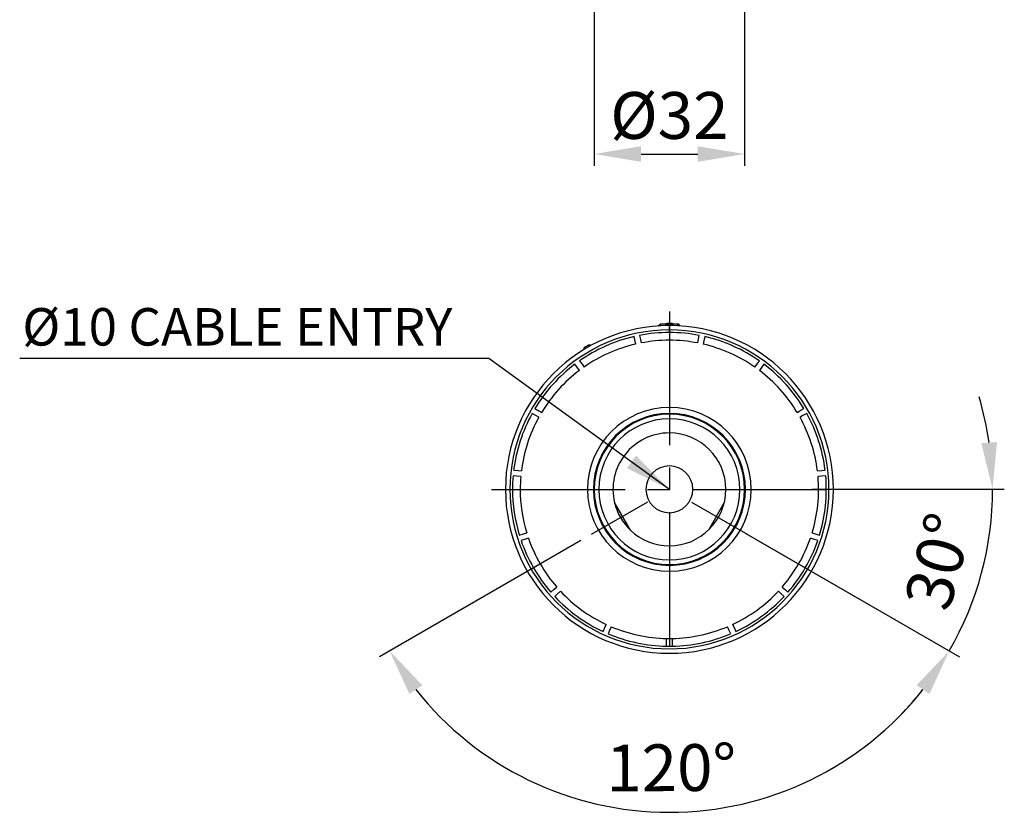
# Model space of a CAD drawing. Units: millimetres. Extents: x 330 to 672, y 333 to 839.
# Drawn here: x 330 to 541, y 333 to 502 of the extents above; entities that cross this region are included whole.
import ezdxf

# ---------------------------------------------------------------- set-up
doc = ezdxf.new("R2010")
doc.units = ezdxf.units.MM
doc.header["$LTSCALE"] = 0.5
doc.linetypes.add('CENTER2', pattern=[28.575, 19.05, -3.175, 3.175, -3.175])
doc.layers.add('CENTER', color=1, linetype='CENTER2')
doc.styles.get("Standard").update_dxf_attribs({"font": 'arial.ttf'})
doc.dimstyles.new('A4 ISO-25', dxfattribs={"dimscale": 5, "dimtxt": 2, "dimasz": 2, "dimexe": 0.5, "dimexo": 0.5, "dimtad": 1, "dimdec": 1, "dimdsep": 46, "dimtxsty": 'Standard', "dimcen": 2.5, "dimclrd": 1, "dimclre": 1, "dimclrt": 3, "dimadec": 0, "dimazin": 0, "dimtfac": 1, "dimtdec": 1, "dimtmove": 0, "dimatfit": 3, "dimfxl": 1, "dimarcsym": 0})

# ---------------------------------------------------------------- blocks, each defined once
blk = doc.blocks.new('*D41')
at = {"color": 1, "lineweight": -2, "transparency": 16777216}
for p, q in [((453.02, 506.36), (453.02, 470.97)), ((485.12, 506.36), (485.12, 470.97)), ((463.02, 473.47), (475.12, 473.47))]:
    blk.add_line(p, q, dxfattribs=at)
at = {"color": 1, "transparency": 16777216}
for points in [[(463.02, 475.14), (463.02, 471.81), (453.02, 473.47)], [(475.12, 475.14), (475.12, 471.81), (485.12, 473.47)]]:
    blk.add_solid(points, dxfattribs=at)
at = {"layer": 'Defpoints', "color": 0, "transparency": 16777216}
for p in [(453.02, 508.86), (485.12, 508.86), (485.12, 473.47)]:
    blk.add_point(p, dxfattribs=at)
at = {"color": 3, "transparency": 16777216, "insert": (469.07, 481.71), "char_height": 10, "attachment_point": 5}
blk.add_mtext('{\\fISOCPEUR|b0|i0|c0|p34;%%C}32', dxfattribs=at)
blk = doc.blocks.new('*D42')
at = {"color": 1, "lineweight": -2, "transparency": 16777216}
for p, q in [((499.57, 401.85), (540.56, 401.85)), ((485.38, 392.43), (530.98, 366.1))]:
    blk.add_line(p, q, dxfattribs=at)
for start, end in [(8.3125, 16.6249), (330, 0), (313.3751, 321.6875)]:
    blk.add_arc((469.07, 401.85), 68.99, start, end, dxfattribs=at)
at = {"color": 1, "transparency": 16777216}
for points in [[(539, 411.94), (535.67, 411.7), (538.06, 401.85)], [(521.83, 360.01), (524.58, 358.14), (528.82, 367.35)]]:
    blk.add_solid(points, dxfattribs=at)
at = {"layer": 'Defpoints', "color": 0, "transparency": 16777216}
for p in [(441.07, 401.85), (497.07, 401.85), (473.79, 399.12), (483.21, 393.68), (533.9, 378.25)]:
    blk.add_point(p, dxfattribs=at)
at = {"color": 3, "transparency": 16777216, "insert": (527.76, 386.12), "char_height": 10, "attachment_point": 5, "rotation": 75}
blk.add_mtext('30°', dxfattribs=at)
blk = doc.blocks.new('*D43')
at = {"color": 1, "lineweight": -2, "transparency": 16777216}
for p, q in [((450.17, 390.93), (407.16, 366.1)), ((487.97, 390.93), (530.98, 366.1))]:
    blk.add_line(p, q, dxfattribs=at)
blk.add_arc((469.07, 401.85), 68.99, 218.3125, 321.6875, dxfattribs=at)
at = {"color": 1, "transparency": 16777216}
for points in [[(413.56, 358.14), (416.32, 360.01), (409.33, 367.35)], [(521.83, 360.01), (524.58, 358.14), (528.82, 367.35)]]:
    blk.add_solid(points, dxfattribs=at)
at = {"layer": 'Defpoints', "color": 0, "transparency": 16777216}
for p in [(464.36, 399.12), (473.79, 399.12), (452.34, 392.18), (485.81, 392.18), (445.48, 337.02)]:
    blk.add_point(p, dxfattribs=at)
at = {"color": 3, "transparency": 16777216, "insert": (469.45, 341.09), "char_height": 10, "attachment_point": 5, "rotation": 0.3579}
blk.add_mtext('120°', dxfattribs=at)

msp = doc.modelspace()

# ---------------------------------------------------------------- linework, layer by layer
at = {"color": 7, "linetype": 'Continuous', "lineweight": 25}
for p, q in [((468.36, 437.15), (468.47, 437.35)), ((468.47, 437.35), (469.67, 437.35)), ((469.79, 437.15), (469.67, 437.35)), ((466.66, 436.76), (467.07, 437.15)), ((468.47, 437.15), (467.07, 437.15)), ((468.47, 437.15), (468.17, 436.85)), ((468.17, 436.83), (468.17, 436.85)), ((469.07, 436.85), (468.17, 436.85)), ((469.67, 437.15), (468.47, 437.15)), ((469.07, 435.91), (469.07, 436.85)), ((469.97, 436.85), (469.07, 436.85)), ((469.07, 435.35), (469.07, 435.91)), ((469.97, 436.85), (469.67, 437.15)), ((471.07, 437.15), (469.67, 437.15)), ((469.97, 436.85), (469.97, 436.83)), ((470.71, 436.81), (471.07, 437.15)), ((471.29, 436.77), (471.07, 437.15)), ((451.94, 432.72), (450.9, 432.12)), ((450.9, 431.76), (450.9, 432.12)), ((452.25, 432.54), (451.94, 432.72)), ((460.76, 393.12), (457.36, 399.01)), ((480.79, 399.01), (477.39, 393.12)), ((468.47, 368.35), (468.47, 370)), ((469.67, 370), (469.67, 368.35))]:
    msp.add_line(p, q, dxfattribs=at)
at = {"color": 8, "linetype": 'Continuous', "lineweight": 25}
for p, q in [((455.12, 393.79), (455.06, 393.75)), ((483.03, 393.79), (483.09, 393.75))]:
    msp.add_line(p, q, dxfattribs=at)
at = {"color": 7, "linetype": 'Continuous', "lineweight": 25, "flags": 128}
for points in [[(461.87, 432.87), (461.67, 433.77), (461.52, 434.48)], [(462.7, 434.73), (462.89, 433.83), (463.04, 433.12)], [(475.11, 433.12), (475.3, 434.02), (475.45, 434.73)], [(476.62, 434.48), (476.43, 433.58), (476.28, 432.87)], [(449.87, 429.3), (450.42, 428.55), (450.84, 427.96)], [(487.31, 427.96), (487.85, 428.71), (488.28, 429.3)], [(449.87, 427.25), (449.33, 428), (448.9, 428.59)], [(489.25, 428.59), (488.7, 427.84), (488.28, 427.25)], [(440.37, 419.11), (441.17, 418.65), (441.8, 418.29)], [(496.35, 418.29), (497.15, 418.75), (497.78, 419.11)], [(441.2, 417.25), (440.4, 417.71), (439.77, 418.07)], [(498.38, 418.07), (497.58, 417.61), (496.95, 417.25)], [(435.83, 405.94), (436.75, 405.85), (437.47, 405.77)], [(500.68, 405.77), (501.6, 405.87), (502.32, 405.94)], [(437.34, 404.58), (436.42, 404.67), (435.7, 404.75)], [(502.45, 404.75), (501.53, 404.65), (500.81, 404.58)], [(455.06, 393.75), (454.65, 394.51), (454.34, 395.18), (454.15, 395.63), (454.1, 395.8), (454.18, 395.64), (454.38, 395.2), (454.7, 394.54), (455.12, 393.79)], [(483.03, 393.79), (483.45, 394.54), (483.77, 395.2), (483.97, 395.64), (484.05, 395.8), (483.99, 395.63), (483.81, 395.18), (483.5, 394.51), (483.09, 393.75)], [(455.12, 393.79), (455.56, 393.05), (455.97, 392.44), (456.25, 392.04), (456.35, 391.9), (456.23, 392.03), (455.93, 392.42), (455.51, 393.02), (455.06, 393.75)], [(483.09, 393.75), (482.64, 393.02), (482.22, 392.42), (481.92, 392.03), (481.8, 391.9), (481.89, 392.04), (482.18, 392.44), (482.58, 393.05), (483.03, 393.79)], [(437.03, 392.07), (437.91, 392.35), (438.6, 392.58)], [(438.97, 391.43), (438.1, 391.15), (437.4, 390.92)], [(500.74, 390.92), (499.86, 391.21), (499.17, 391.43)], [(499.55, 392.58), (500.42, 392.29), (501.11, 392.07)], [(443.78, 379.88), (444.47, 380.5), (445.01, 380.98)], [(493.14, 380.98), (493.83, 380.37), (494.37, 379.88)], [(445.81, 380.09), (445.13, 379.47), (444.58, 378.99)], [(493.56, 378.99), (492.88, 379.61), (492.34, 380.09)], [(454.9, 371.49), (455.28, 372.34), (455.57, 373)], [(456.67, 372.51), (456.29, 371.67), (456, 371)], [(482.15, 371), (481.77, 371.85), (481.48, 372.51)], [(482.57, 373), (482.95, 372.16), (483.25, 371.49)]]:
    msp.add_lwpolyline(points, dxfattribs=at)
at = {"color": 7, "linetype": 'Continuous', "lineweight": 25}
for centre, radius, start, end in [((469.07, 401.84), 35, 90, 270), ((469.07, 401.84), 34.06, 90, 270), ((469.07, 401.84), 33.5, 90, 100.9738), ((469.07, 401.84), 35, 270, 90), ((469.07, 401.84), 34.06, 270, 90), ((469.07, 401.84), 33.5, 79.0263, 90), ((469.07, 401.84), 33.5, 103.0263, 124.9738), ((469.07, 401.84), 31.85, 90, 100.9206), ((469.07, 401.84), 31.85, 79.0794, 90), ((469.07, 401.84), 33.5, 55.0263, 76.9738), ((469.07, 401.84), 31.85, 103.0794, 124.9206), ((469.07, 401.84), 31.85, 55.0794, 76.9206), ((469.07, 401.84), 33.5, 127.0262, 148.9738), ((469.07, 401.84), 31.85, 127.0794, 148.9206), ((469.07, 401.84), 31.85, 31.0794, 52.9206), ((469.07, 401.84), 33.5, 31.0262, 52.9738), ((469.07, 401.84), 17.48, 90, 270), ((469.07, 401.84), 17.48, 270, 90), ((469.07, 401.84), 33.5, 151.0262, 172.9738), ((469.07, 401.84), 31.85, 151.0794, 172.9206), ((469.07, 401.84), 16.23, 90, 270), ((469.07, 401.84), 16.06, 90, 270), ((469.07, 401.84), 15.06, 90, 270), ((469.07, 401.84), 16.23, 270, 90), ((469.07, 401.84), 16.06, 270, 90), ((469.07, 401.84), 15.06, 270, 90), ((469.07, 401.84), 31.85, 7.0794, 28.9206), ((469.07, 401.84), 33.5, 7.0262, 28.9737), ((469.07, 401.84), 12.05, 90, 193.611), ((469.07, 401.84), 12.05, 270, 90), ((469.07, 401.84), 5, 90, 270), ((469.07, 401.84), 5, 270, 90), ((469.07, 401.84), 33.5, 175.0262, 180), ((469.07, 401.84), 31.85, 175.0794, 180), ((469.07, 401.84), 31.85, 343.0794, 4.9206), ((469.07, 401.84), 33.5, 343.0262, 4.9738), ((469.07, 401.84), 33.5, 180, 196.9738), ((469.07, 401.84), 31.85, 180, 196.9206), ((469.07, 401.84), 12.05, 193.611, 226.389), ((469.07, 401.84), 12.05, 226.389, 270), ((469.07, 401.84), 31.85, 199.0794, 220.9206), ((469.07, 401.84), 31.85, 319.0794, 340.9206), ((469.07, 401.84), 33.5, 199.0263, 220.9738), ((469.07, 401.84), 33.5, 319.0262, 340.9737), ((469.07, 401.84), 33.5, 223.0262, 244.9738), ((469.07, 401.84), 31.85, 223.0794, 244.9206), ((469.07, 401.84), 31.85, 295.0794, 316.9206), ((469.07, 401.84), 33.5, 295.0262, 316.9738), ((469.07, 401.84), 31.85, 247.0794, 268.9206), ((469.07, 401.84), 31.85, 271.0794, 292.9206), ((469.07, 401.84), 33.5, 247.0262, 268.9738), ((469.07, 401.85), 31.85, 268.9207, 271.0793), ((469.07, 401.84), 33.5, 271.0262, 292.9738), ((469.07, 401.84), 33.5, 268.9738, 271.0262)]:
    msp.add_arc(centre, radius, start, end, dxfattribs=at)
at = {"layer": 'CENTER', "linetype": 'CENTER2', "ltscale": 3}
for p, q in [((469.07, 439.85), (469.07, 363.85)), ((431.07, 401.84), (507.07, 401.84)), ((464.36, 399.12), (452.34, 392.18)), ((473.79, 399.12), (485.81, 392.18))]:
    msp.add_line(p, q, dxfattribs=at)

# ---------------------------------------------------------------- texts
at = {"insert": (330.93, 440.56), "char_height": 8, "attachment_point": 1}
msp.add_mtext_dynamic_manual_height_columns('{\\fISOCPEUR|b0|i0|c0|p34;\\C3;%%C\\fArial|b0|i0|c0|p34;10 CABLE ENTRY}', width=146.4577, gutter_width=12.5, heights=[0], dxfattribs=at)

# ---------------------------------------------------------------- dimensions: what is measured, and where the dimension line sits
dim = msp.add_linear_dim(base=(485.12, 473.47), p1=(453.02, 508.86), p2=(485.12, 508.86), text='{\\fISOCPEUR|b0|i0|c0|p34;%%C}<>', dimstyle='A4 ISO-25', override={"dimdec": 0})
dim.commit()
dim.dimension.update_dxf_attribs({"geometry": '*D41', "text_midpoint": (469.07, 481.71)})
for base, line1, line2, picture, middle in [((533.9, 378.25), ((473.79, 399.12), (483.21, 393.68)), ((441.07, 401.84), (497.07, 401.84)), '*D42', (535.71, 383.99)), ((445.48, 337.02), ((464.36, 399.12), (452.34, 392.18)), ((473.79, 399.12), (485.81, 392.18)), '*D43', (469.5, 332.86))]:
    dim = msp.add_angular_dim_2l(base=base, line1=line1, line2=line2, dimstyle='A4 ISO-25')
    dim.commit()
    dim.dimension.update_dxf_attribs({"geometry": picture, "text_midpoint": middle, "dimtype": 162})

# ---------------------------------------------------------------- leaders
msp.add_leader([(469.07, 401.84), (430.52, 429.82), (330.37, 429.82)], dimstyle='A4 ISO-25')

doc.saveas('drawing.dxf')
